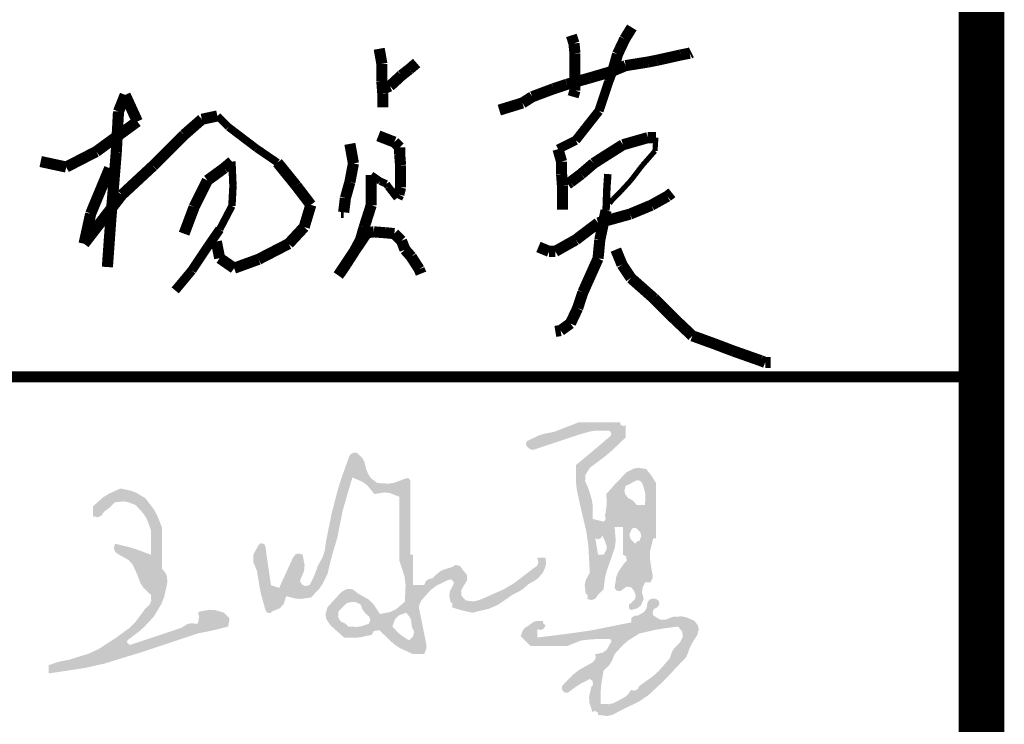
# Model space of a CAD drawing. Extents: x 463583 to 1382479, y -218374 to 46838.
# Drawn here: x 552271 to 554429, y -69202 to -67658 of the extents above; entities that cross this region are included whole.
import ezdxf
from ezdxf.enums import TextEntityAlignment as Align

# ---------------------------------------------------------------- set-up
doc = ezdxf.new("R2010")
doc.units = 0
doc.header["$LTSCALE"] = 1000
doc.header["$MEASUREMENT"] = 0
for name, color, linetype in [('PUB_TITLE', 4, 'Continuous'), ('TK', 27, 'Continuous'), ('图框', 7, 'Continuous')]:
    doc.layers.add(name, color=color, linetype=linetype)
doc.styles.add('宋体', font='txt', dxfattribs={"width": 0.7})

# ---------------------------------------------------------------- blocks, each defined once
blk = doc.blocks.new('JHWC-A1')
at = {"layer": 'PUB_TITLE'}
for points, const_width in [([(76600, 37700), (83100, 37700), (83100, 1000), (76600, 1000)], 49), ([(76600, 6600), (83100, 6600), (83100, 1000), (76600, 1000)], 24.5)]:
    blk.add_lwpolyline(points, close=True, dxfattribs=dict(at, const_width=const_width))
at = {"layer": 'PUB_TITLE', "const_width": 24.5}
blk.add_lwpolyline([(83100, 3400), (76600, 3400)], dxfattribs=at)
at = {"layer": 'TK', "const_width": 100}
blk.add_lwpolyline([(2500, 1000), (83100, 1000), (83100, 58400), (2500, 58400)], close=True, dxfattribs=at)
at = {"color": 2, "style": '宋体', "width": 0.8}
for tag, p in [('会签景观', (1300, 55699.6)), ('会签电气', (1300, 50363.3)), ('会签道路', (2100, 50363.3)), ('会签给排水', (1281.8, 45556.9)), ('会签暖通', (2081.8, 45556.9)), ('会签建筑', (1293.4, 40150.9)), ('会签结构', (2093.4, 40150.9))]:
    blk.add_attdef(tag, text='', height=300, rotation=90, dxfattribs=at).set_placement(p, align=Align.MIDDLE)
for tag, height, p in [('建设单位', 300, (80700, 16300)), ('工程名称', 300, (80700, 14900)), ('图号', 300, (82200, 11400)), ('图名', 350, (79850, 7716.1))]:
    blk.add_attdef(tag, text='', height=height, dxfattribs=at).set_placement(p, align=Align.MIDDLE_CENTER)
for tag, p in [('工程编号', (80700, 13800)), ('子项名称', (80700, 13000)), ('子项编号', (80700, 12200)), ('日期', (79200, 9800.1))]:
    blk.add_attdef(tag, text='', height=300, dxfattribs=at).set_placement(p, align=Align.MIDDLE)
at = {"layer": '图框', "color": 2, "style": '宋体', "width": 0.8}
for tag, p in [('项目负责人', (79600, 57200)), ('专业负责人', (79600, 56400)), ('设计', (79600, 55600)), ('专业', (79200, 11400)), ('阶段', (79200, 10600)), ('修改版次', (82200, 10600)), ('比例', (82200, 9800)), ('审定', (79600, 5400)), ('审核', (79600, 4600)), ('校对', (79600, 3800)), ('项目负责人', (79600, 3000)), ('专业负责人', (79600, 2200)), ('设计', (79600, 1400))]:
    blk.add_attdef(tag, text='', height=300, dxfattribs=at).set_placement(p, align=Align.MIDDLE)
blk = doc.blocks.new('A$C279737F4')
at = {"color": 3}
for points, const_width in [([(1149.8, 661.2), (1136, 638.8)], 21.6), ([(1032.4, 645.7), (1037.5, 630.2)], 21.6), ([(1037.5, 630.2), (1039.3, 611.2)], 21.6), ([(1136, 638.8), (1122.1, 609.5)], 21.6), ([(659.4, 619.8), (664.6, 590.5)], 21.6), ([(1039.3, 611.2), (1039.3, 592.2)], 21.6), ([(1122.1, 609.5), (1113.5, 578.4)], 21.6), ([(1198.1, 597.4), (1244.7, 607.8)], 21.6), ([(1244.7, 607.8), (1262, 611.2)], 21.6), ([(1262, 611.2), (1265.4, 612.9)], 21.6), ([(664.6, 590.5), (664.6, 556)], 21.6), ([(718.1, 580.2), (732, 592.2)], 21.6), ([(1039.3, 592.2), (1039.3, 573.3)], 21.6), ([(1108.3, 575), (1137.7, 587.1)], 21.6), ([(1137.7, 587.1), (1180.8, 594)], 21.6), ([(1180.8, 594), (1198.1, 597.4)], 21.6), ([(680.2, 547.4), (702.6, 568.1)], 21.6), ([(702.6, 568.1), (718.1, 580.2)], 21.6), ([(1023.7, 550.8), (1066.9, 562.9)], 21.6), ([(1039.3, 573.3), (1039.3, 556)], 21.6), ([(1066.9, 562.9), (1108.3, 575)], 21.6), ([(1113.5, 578.4), (1104.9, 556)], 18), ([(664.6, 556), (666.3, 533.6)], 21.6), ([(668.1, 542.2), (680.2, 547.4)], 21.6), ([(997.8, 542.2), (1023.7, 550.8)], 21.6), ([(1039.3, 556), (1039.3, 545.6)], 21.6), ([(1039.3, 545.6), (1039.3, 538.7)], 21.6), ([(1104.9, 556), (1091.1, 514.6)], 18), ([(166.3, 530.3), (153.4, 498)], 21.6), ([(190, 478.6), (166.3, 530.3)], 21.6), ([(666.3, 533.6), (666.3, 514.6)], 21.6), ([(937.4, 514.6), (956.4, 526.7)], 21.6), ([(956.4, 526.7), (997.8, 542.2)], 21.6), ([(1039.3, 538.7), (1035.8, 526.7)], 21.6), ([(666.3, 514.6), (666.3, 506)], 21.6), ([(892.5, 500.8), (937.4, 514.6)], 21.6), ([(1091.1, 514.6), (1085.9, 499.1)], 18), ([(153.4, 498), (149, 418.2)], 21.6), ([(315.2, 482.9), (345.4, 489.4)], 21.6), ([(1085.9, 499.1), (1060, 466.3)], 18), ([(110.2, 420.3), (190, 478.6)], 21.6), ([(280.7, 452.7), (315.2, 482.9)], 21.6), ([(345.4, 489.4), (367, 467.8)], 15), ([(220.3, 392.3), (280.7, 452.7)], 21.6), ([(367, 467.8), (421, 426.8)], 15), ([(657.7, 450.8), (688.8, 438.7)], 21.6), ([(1060, 466.3), (1041, 442.1)], 18), ([(602.5, 435.2), (609.4, 397.3)], 21.6), ([(688.8, 438.7), (699.2, 428.3)], 21.6), ([(1034.1, 438.7), (1006.5, 424.9)], 18), ([(1041, 442.1), (1034.1, 438.7)], 18), ([(1099.7, 412.8), (1132.5, 433.5)], 21.6), ([(1132.5, 433.5), (1180.8, 447.3)], 21.6), ([(1180.8, 447.3), (1196.4, 447.3)], 21.6), ([(1196.4, 447.3), (1194.7, 421.4)], 10), ([(51.9, 390.2), (110.2, 420.3)], 21.6), ([(149, 418.2), (138.3, 286.6)], 21.6), ([(421, 426.8), (462, 398.8)], 15), ([(699.2, 428.3), (699.2, 414.5)], 21.6), ([(699.2, 414.5), (700.9, 393.8)], 21.6), ([(1006.5, 424.9), (1013.4, 400.7)], 21.6), ([(1075.5, 397.3), (1099.7, 412.8)], 21.6), ([(1194.7, 421.4), (1170.5, 393.8)], 10), ([(2.3, 400.9), (51.9, 390.2)], 21.6), ([(159.8, 336.2), (220.3, 392.3)], 21.6), ([(358.4, 388), (373.5, 400.9)], 21.6), ([(373.5, 400.9), (375.6, 353.5)], 14.4), ([(462, 398.8), (498.7, 353.5)], 21.6), ([(609.4, 397.3), (602.5, 361)], 21.6), ([(700.9, 393.8), (700.9, 364.5)], 21.6), ([(1013.4, 400.7), (1013.4, 376.6)], 21.6), ([(1051.4, 376.6), (1075.5, 397.3)], 21.6), ([(136.1, 388), (99.4, 299.6)], 21.6), ([(326, 364.3), (358.4, 388)], 21.6), ([(643.9, 374.8), (643.9, 364.5)], 21.6), ([(1013.4, 376.6), (1015.1, 354.1)], 21.6), ([(1030.6, 361), (1051.4, 376.6)], 21.6), ([(1103.2, 376.6), (1101.4, 350.7)], 14.4), ([(1170.5, 393.8), (1148, 364.5)], 10), ([(300.1, 312.5), (326, 364.3)], 21.6), ([(498.7, 353.5), (526.7, 316.8)], 21.6), ([(602.5, 361), (593.8, 330)], 21.6), ([(643.9, 364.5), (643.9, 343.8)], 21.6), ([(661.2, 362.8), (643.9, 374.8)], 14.4), ([(673.3, 357.6), (661.2, 362.8)], 14.4), ([(676.7, 352.4), (673.3, 357.6)], 14.4), ([(700.9, 364.5), (700.9, 350.7)], 21.6), ([(1015.1, 354.1), (1015.1, 330)], 21.6), ([(1025.5, 357.6), (1030.6, 361)], 21.6), ([(1148, 364.5), (1129.1, 343.8)], 10), ([(86.5, 241.3), (159.8, 336.2)], 21.6), ([(375.6, 353.5), (373.5, 314.7)], 14.4), ([(643.9, 343.8), (643.9, 316.2)], 21.6), ([(694, 330), (676.7, 352.4)], 14.4), ([(697.4, 336.9), (694, 330)], 21.6), ([(700.9, 350.7), (697.4, 336.9)], 21.6), ([(1101.4, 350.7), (1099.7, 305.8)], 14.4), ([(1129.1, 343.8), (1113.5, 328.3)], 10), ([(1187.8, 316.2), (1218.8, 333.4)], 21.6), ([(1218.8, 333.4), (1227.5, 340.3)], 21.6), ([(526.7, 316.8), (513.8, 273.7)], 21.6), ([(593.8, 330), (590.4, 302.4)], 21.6), ([(643.9, 316.2), (630.1, 273)], 21.6), ([(1015.1, 330), (1015.1, 314.5)], 21.6), ([(1015.1, 314.5), (1015.1, 307.6)], 21.6), ([(1113.5, 328.3), (1106.6, 319.6)], 10), ([(1146.3, 298.9), (1187.8, 316.2)], 21.6), ([(99.4, 299.6), (86.5, 241.3)], 21.6), ([(280.7, 260.8), (300.1, 312.5)], 21.6), ([(373.5, 314.7), (349.8, 269.4)], 14.4), ([(590.4, 302.4), (585.2, 302.4)], 21.6), ([(1084.2, 281.7), (1146.3, 298.9)], 21.6), ([(1099.7, 305.8), (1087.6, 248.9)], 21.6), ([(138.3, 286.6), (131.8, 196.1)], 21.6), ([(1041, 248.9), (1084.2, 281.7)], 21.6), ([(349.8, 269.4), (326, 234.9)], 18), ([(513.8, 273.7), (483.6, 241.3)], 21.6), ([(580, 179.9), (635.3, 262.7)], 21.6), ([(630.1, 273), (623.2, 248.9)], 21.6), ([(635.3, 262.7), (649.1, 264.4)], 21.6), ([(649.1, 264.4), (671.5, 262.7)], 21.6), ([(671.5, 262.7), (688.8, 261)], 21.6), ([(688.8, 261), (702.6, 247.2)], 21.6), ([(349.8, 213.3), (343.3, 245.7)], 21.6), ([(483.6, 241.3), (425.3, 211.2)], 21.6), ([(623.2, 248.9), (611.1, 226.5)], 21.6), ([(702.6, 247.2), (709.5, 229.9)], 21.6), ([(1001.3, 226.5), (1041, 248.9)], 21.6), ([(1087.6, 248.9), (1084.2, 212.7)], 21.6), ([(326, 234.9), (295.8, 189.6)], 18), ([(611.1, 226.5), (595.6, 202.3)], 21.6), ([(709.5, 229.9), (721.6, 216.1)], 21.6), ([(968.5, 235.1), (989.2, 226.5)], 21.6), ([(989.2, 226.5), (1001.3, 226.5)], 21.6), ([(1118.7, 229.9), (1130.8, 200.6)], 21.6), ([(377.8, 193.9), (349.8, 213.3)], 21.6), ([(425.3, 211.2), (377.8, 193.9)], 21.6), ([(595.6, 202.3), (585.2, 186.8)], 21.6), ([(721.6, 216.1), (737.1, 192)], 21.6), ([(1084.2, 212.7), (1054.8, 147.1)], 21.6), ([(1130.8, 200.6), (1148, 174.7)], 21.6), ([(295.8, 189.6), (274.2, 163.7)], 18), ([(585.2, 186.8), (580, 179.9)], 21.6), ([(737.1, 192), (740.6, 183.3)], 21.6), ([(274.2, 163.7), (263.4, 150.8)], 18), ([(1148, 174.7), (1192.9, 135)], 21.6), ([(1054.8, 147.1), (1044.5, 116)], 21.6), ([(1192.9, 135), (1232.6, 95.3)], 21.6), ([(1044.5, 116), (1030.6, 86.7)], 21.6), ([(1030.6, 86.7), (1011.6, 72.9)], 21.6), ([(1232.6, 95.3), (1267.2, 62.6)], 21.6), ([(1011.6, 72.9), (1001.3, 71.2)], 21.6), ([(1267.2, 62.6), (1310.3, 47)], 21.6), ([(1310.3, 47), (1346.6, 33.2)], 21.6), ([(1346.6, 33.2), (1400.1, 14.3)], 21.6), ([(1400.1, 14.3), (1408.7, 10.8)], 21.6), ([(1408.7, 10.8), (1419.1, 10.8)], 21.6)]:
    blk.add_lwpolyline(points, dxfattribs=dict(at, const_width=const_width))

msp = doc.modelspace()

# ---------------------------------------------------------------- hatches: boundary and pattern name
h = msp.add_hatch(color=256)
h.dxf.hatch_style = 1
h.paths.add_polyline_path([(552582.5, -68860.8), (552582.5, -68824.5), (552582.5, -68806.3), (552582.5, -68770), (552571.5, -68742.9), (552564, -68729.7), (552546.2, -68706.5), (552526.1, -68694.6), (552514.6, -68690.1), (552491.7, -68685.3), (552465.4, -68697.2), (552452.7, -68705.4), (552431.2, -68724.6), (552431.2, -68733.1), (552431.2, -68737.3), (552431.2, -68745.8), (552441.2, -68748.3), (552449.5, -68745.2), (552455.4, -68736.7), (552465.6, -68728.9), (552470.5, -68724.6), (552479.6, -68715.6), (552497.8, -68713.6), (552507.9, -68715), (552525, -68721.6), (552542.2, -68740.4), (552549.4, -68752.1), (552558.3, -68776.1), (552558.3, -68797.8), (552558.3, -68808.7), (552558.3, -68830.5), (552527.5, -68818.9), (552511.6, -68814), (552479.6, -68806.3), (552477.1, -68816.3), (552480.2, -68824.6), (552488.7, -68830.5), (552508.9, -68841.7), (552518.4, -68851.9), (552528, -68872.9), (552535.7, -68893.3), (552542.4, -68903.3), (552558.3, -68918.3), (552559.2, -68931.3), (552555.8, -68939.7), (552546.2, -68948.5), (552524.9, -68977.5), (552511.6, -68990.8), (552482.6, -69012), (552444.5, -69036.8), (552423.2, -69046.9), (552379.8, -69060.5), (552361.3, -69063.9), (552352.1, -69066.4), (552334.4, -69072.6), (552334.4, -69079.8), (552334.4, -69083.4), (552334.4, -69090.7), (552415.4, -69078.4), (552455.7, -69069.2), (552534.1, -69045.3), (552584.9, -69028.4), (552610.3, -69019.9), (552661.1, -69003), (552687.9, -68997.7), (552701.3, -68994.7), (552727.7, -68987.8), (552729.2, -68980.6), (552729.8, -68977), (552730.7, -68969.7), (552725.9, -68964.9), (552723.5, -68962.4), (552718.6, -68957.6), (552698.9, -68951.8), (552687.5, -68951.1), (552667.2, -68954.6), (552663.5, -68955.5), (552661.8, -68960.7), (552664.2, -68963.6), (552663.3, -68970.9), (552662.7, -68974.6), (552661.1, -68981.8), (552646.2, -68980.7), (552637.5, -68982.9), (552624.8, -68990.9), (552581.3, -69005.4), (552559.5, -69012.7), (552515.9, -69027.2), (552510.8, -69027.9), (552506.1, -69023.2), (552506.8, -69018.1), (552531.5, -68999.6), (552543.2, -68989.2), (552564.3, -68966.7), (552581.2, -68938.8), (552587.6, -68922.9), (552594.6, -68891), (552593.6, -68878), (552590.7, -68870.9)])
h.paths.add_polyline_path([(552889.7, -68896), (552885, -68888), (552893.9, -68866.6), (552895.3, -68853.3), (552891.1, -68830.5), (552882.8, -68827.6), (552875.4, -68829.7), (552869.9, -68836.6), (552857.8, -68863.2), (552851.7, -68876.5), (552839.6, -68903.1), (552832.4, -68900.7), (552828.7, -68899.5), (552821.5, -68897.1), (552820.3, -68888.6), (552819.7, -68884.4), (552818.5, -68875.9), (552814.8, -68850.5), (552813, -68837.8), (552809.4, -68812.4), (552806.6, -68806.8), (552798.9, -68805.3), (552794.3, -68809.3), (552783.3, -68829.6), (552782.5, -68845.5), (552791.2, -68866.8), (552796.5, -68901.1), (552800.1, -68918.1), (552809.4, -68951.5), (552812.2, -68957), (552819.8, -68958.6), (552824.5, -68954.6), (552841.2, -68947.7), (552849.5, -68938.5), (552854.8, -68921.3), (552875.9, -68926.7), (552887.6, -68927.3), (552909.2, -68924.3), (552926.6, -68906.1), (552934.2, -68895.4), (552945.5, -68872.9), (552953, -68841.2), (552957.3, -68825.4), (552966.7, -68794.2), (552971.5, -68770), (552974, -68757.9), (552978.8, -68733.7), (552987.2, -68704.6), (552991.4, -68690.1), (553000, -68661.1), (553022.2, -68670.6), (553033, -68678.7), (553048.4, -68697.4), (553070, -68693.9), (553082.5, -68695.3), (553102.9, -68703.5), (553102.9, -68759.1), (553102.9, -68787), (553102.9, -68842.6), (553114.2, -68877.5), (553116.7, -68896.8), (553115, -68933.4), (553096.6, -68949.4), (553084.3, -68955.6), (553060.5, -68960.6), (553046, -68938.4), (553035.2, -68928.3), (553012.1, -68915.2), (553000.6, -68906.2), (552988.6, -68905.2), (552975.8, -68912.2), (552963.7, -68925.5), (552957.6, -68932.2), (552945.5, -68945.5), (552941.2, -68960.8), (552942.9, -68971.5), (552951.6, -68984.8), (552963.7, -68995.7), (552969.8, -69001.1), (552981.8, -69012), (553006.2, -69012.5), (553018.6, -69011.3), (553042.3, -69006), (553047.2, -68997.5), (553059.7, -68996), (553066.5, -69003), (553089.8, -69025.3), (553103.8, -69034.9), (553133.1, -69048.4), (553142.8, -69048.4), (553147.6, -69048.4), (553157.3, -69048.4), (553161.9, -69037.1), (553162.6, -69030.1), (553160.3, -69018.1), (553155.5, -68993.9), (553153.1, -68981.8), (553148.2, -68957.6), (553145.9, -68946.9), (553146.6, -68940.3), (553151.3, -68930.4), (553171.5, -68907.9), (553184.5, -68898.1), (553211.8, -68885), (553217.8, -68884.9), (553222.6, -68891.3), (553220.8, -68897.1), (553214, -68910.1), (553212.5, -68918.8), (553214.8, -68933.4), (553218.6, -68936.6), (553219.7, -68940.9), (553217.8, -68945.5), (553235.7, -68951.2), (553244.8, -68953.6), (553263.2, -68957.6), (553300.6, -68948.4), (553319.2, -68940.1), (553350.9, -68918.3), (553366.5, -68910.4), (553374, -68905.4), (553387.2, -68894.1), (553400.9, -68886.7), (553407.3, -68881.6), (553417.5, -68869.9), (553423, -68857.5), (553424.4, -68850.1), (553423.5, -68836.6), (553416.3, -68836.6), (553412.7, -68836.6), (553405.4, -68836.6), (553407.9, -68846.6), (553404.8, -68854.9), (553396.3, -68860.8), (553355, -68892.5), (553332, -68906.2), (553284.4, -68927.3), (553270.6, -68932), (553262.5, -68932.7), (553248.1, -68930.4), (553239.3, -68920.3), (553238.2, -68908.6), (553245, -68897.1), (553251.8, -68885.6), (553250.8, -68873.9), (553242, -68863.8), (553236.7, -68855.4), (553226.5, -68852.9), (553217.8, -68857.8), (553199.1, -68863.4), (553189.8, -68868.7), (553175.5, -68882), (553166.3, -68884.2), (553161.2, -68888.5), (553157.3, -68897.1), (553147.6, -68897.1), (553142.8, -68897.1), (553133.1, -68897.1), (553133.1, -68870.5), (553133.1, -68857.1), (553133.1, -68830.5), (553130.7, -68830.5), (553129.5, -68830.5), (553127.1, -68830.5), (553127.1, -68765.2), (553127.1, -68732.5), (553127.1, -68667.1), (553123.7, -68663.4), (553119.6, -68662.4), (553115, -68664.1), (553092, -68672.7), (553078.9, -68674.7), (553054.4, -68673.2), (553042, -68663.9), (553036.6, -68657.1), (553030.2, -68642.9), (553026.4, -68626.6), (553021.5, -68618), (553009.1, -68606.6), (553002.6, -68607.1), (552998.9, -68608.5), (552993.9, -68612.7), (552975.9, -68662.8), (552968, -68688.3), (552954.6, -68739.8), (552949.8, -68764), (552947.3, -68776.1), (552942.5, -68800.3), (552939.2, -68823), (552935.4, -68834.6), (552924.4, -68854.7), (552918.1, -68872.1), (552914.5, -68880.6), (552906.2, -68897.1), (552897.2, -68899.2)])
h.paths.add_polyline_path([(552969.7, -68954.6), (552977, -68947.3), (552980.6, -68943.7), (552987.9, -68936.4), (552999.7, -68933.7), (553007.1, -68934.4), (553018.1, -68939.4), (553021.4, -68948.6), (553024, -68953.2), (553030.2, -68960.6), (553037.1, -68966.1), (553039.2, -68973.5), (553036.3, -68981.8), (553018.9, -68987.4), (553009.2, -68988.7), (552990.9, -68987.8), (552988.5, -68985.4), (552987.3, -68984.2), (552984.9, -68981.8), (552973.8, -68976.1), (552968.7, -68967)], flags=16)
h.paths.add_polyline_path([(553093.6, -68971.8), (553101.9, -68963.5), (553118, -68957.6), (553126.2, -68967.7), (553129.1, -68974.8), (553130.1, -68987.8), (553135.2, -68999.1), (553133.1, -69009.7), (553124, -69018.1), (553108.1, -69007.8), (553100.7, -69001.6), (553087.7, -68987.8)], flags=16)
h.paths.add_polyline_path([(553665.6, -68721.6), (553665.6, -68673.2), (553657.8, -68660.6), (553653.6, -68654.5), (553644.4, -68642.9), (553627.6, -68639.9), (553617.4, -68641.4), (553602, -68649), (553583.3, -68667.8), (553574.2, -68677.5), (553556.7, -68697.4), (553557.5, -68716.8), (553556.9, -68726.7), (553553.6, -68745.8), (553555.4, -68750.5), (553554.3, -68754.6), (553550.6, -68757.9), (553540.9, -68755.5), (553536.1, -68754.3), (553526.4, -68751.9), (553527.1, -68725), (553525.2, -68711), (553517.3, -68685.3), (553510.2, -68668.6), (553511, -68655.5), (553520.4, -68639.9), (553553.4, -68615.3), (553569.2, -68601.8), (553599, -68573.4), (553599, -68562.5), (553599, -68557), (553599, -68546.1), (553594.4, -68548.9), (553587.5, -68545.5), (553586.9, -68540.1), (553550.6, -68540.1), (553532.5, -68540.1), (553496.2, -68540.1), (553474.4, -68548.7), (553463.5, -68552.9), (553441.7, -68561.3), (553419.1, -68565.5), (553407.9, -68569.3), (553387.2, -68579.4), (553381.7, -68582.2), (553380.2, -68589.9), (553384.2, -68594.5), (553388.2, -68598.2), (553391, -68599.7), (553396.3, -68600.6), (553436.3, -68587.3), (553456.2, -68580.6), (553496.2, -68567.3), (553522, -68560.1), (553535.8, -68558.2), (553562.7, -68558.2), (553566.4, -68561.6), (553567.5, -68565.6), (553565.7, -68570.3), (553535.6, -68595.9), (553520.5, -68608.6), (553490.1, -68633.9), (553490, -68669.2), (553491.8, -68687.1), (553499.2, -68721.6), (553512.9, -68779.9), (553517.2, -68810), (553520.4, -68869.9), (553511.5, -68886.1), (553509.3, -68896.8), (553511.3, -68915.2), (553515.1, -68918.4), (553516.2, -68922.7), (553514.3, -68927.3), (553524.3, -68929.9), (553532.6, -68926.8), (553538.5, -68918.3), (553543.4, -68913.4), (553545.8, -68911), (553550.6, -68906.2), (553553.9, -68880.2), (553557, -68867.3), (553565.7, -68842.6), (553575.3, -68815), (553577.3, -68799.2), (553574.8, -68770), (553582.1, -68770), (553585.7, -68770), (553593, -68770), (553593, -68794.2), (553593, -68806.3), (553593, -68830.5), (553599.7, -68833.4), (553601.5, -68843.7), (553596, -68848.7), (553582.9, -68868), (553578.2, -68880), (553574.8, -68903.1), (553579.1, -68909.1), (553587, -68910.4), (553593, -68906.2), (553600.9, -68900.5), (553610.9, -68901.7), (553617.2, -68909.2), (553621.1, -68919.6), (553619.1, -68928.6), (553611.1, -68936.4), (553606, -68939.7), (553606, -68948.3), (553611.1, -68951.5), (553625.2, -68947.7), (553632.9, -68940.8), (553638.4, -68927.3), (553635, -68913.2), (553635.7, -68904.4), (553641.4, -68891), (553646.2, -68891), (553648.6, -68891), (553653.5, -68891), (553657.7, -68882.2), (553658.4, -68876.4), (553656.5, -68866.8), (553652, -68838.1), (553652.6, -68822.5), (553659.5, -68794.2), (553661.9, -68794.2), (553663.2, -68794.2), (553665.6, -68794.2), (553665.6, -68745.8)])
h.paths.add_polyline_path([(553617.4, -68714.2), (553613.4, -68710.9), (553605.1, -68706.5), (553598, -68697.8), (553596.3, -68690.1), (553599, -68679.3), (553606.5, -68676.2), (553610.2, -68674.3), (553617.2, -68670.2), (553623.9, -68667.2), (553630, -68668.2), (553635.3, -68673.2), (553641.2, -68691.8), (553642.5, -68702.1), (553641.4, -68721.6), (553634.1, -68721.6), (553630.5, -68721.6), (553623.2, -68721.6)], flags=16)
h.paths.add_polyline_path([(553614.5, -68772.3), (553618.5, -68771.3), (553623.2, -68773), (553631.2, -68780.8), (553633.2, -68789.8), (553629.3, -68800.3), (553624.9, -68800.9), (553622.4, -68802.6), (553620.2, -68806.3), (553609.2, -68795.5), (553607.2, -68786.5), (553611.1, -68776.1)], flags=16)
h.paths.add_polyline_path([(553547.6, -68788.2), (553550, -68793), (553551.2, -68795.4), (553553.6, -68800.3), (553557.6, -68811.8), (553556.8, -68820), (553550.6, -68830.5), (553545.8, -68830.5), (553543.4, -68830.5), (553538.5, -68830.5), (553536.1, -68816), (553534.9, -68808.7), (553532.5, -68794.2), (553538.5, -68796.6), (553544.8, -68794.1)], flags=16)
h.paths.add_polyline_path([(553750.3, -68975.7), (553732.3, -68967.6), (553721.6, -68965.6), (553701.9, -68966.7), (553686.2, -68973.2), (553674.1, -68972.4), (553659.5, -68963.6), (553658.1, -68955.6), (553661.4, -68949.2), (553668.6, -68945.5), (553672.9, -68939.5), (553671.5, -68931.6), (553665.6, -68927.3), (553658, -68926.5), (553653, -68928.1), (553647.4, -68933.4), (553644.9, -68947.9), (553639.1, -68956.3), (553626.2, -68963.6), (553619.7, -68964.1), (553616.1, -68965.5), (553611.1, -68969.7), (553611.1, -68973.3), (553611.1, -68975.1), (553611.1, -68978.8), (553605.1, -68980), (553602, -68980.6), (553596, -68981.8), (553565.7, -68987.8), (553550.6, -68990.9), (553520.4, -68996.9), (553474.4, -69003.3), (553451.4, -69006.3), (553405.4, -69012), (553405.4, -69004.8), (553405.4, -69001.2), (553405.4, -68993.9), (553413.4, -68995.3), (553419.9, -68992.1), (553423.5, -68984.8), (553419.8, -68982.6), (553418.1, -68980.1), (553417.5, -68975.7), (553404.9, -68975.4), (553397.6, -68977.5), (553387.2, -68984.8), (553377.3, -68991.7), (553372.9, -68997.5), (553369.1, -69009), (553377.6, -69017.5), (553381.8, -69021.7), (553390.3, -69030.2), (553422.9, -69030.2), (553439.3, -69030.2), (553472, -69030.2), (553484.1, -69025.4), (553490.1, -69022.9), (553502.2, -69018.1), (553526.3, -69015.8), (553538.5, -69015.2), (553562.7, -69015.1), (553566.4, -69016), (553568.1, -69021.2), (553565.7, -69024.1), (553557.7, -69038.5), (553548.6, -69045.1), (553532.5, -69048.4), (553533.3, -69056), (553531.7, -69060.9), (553526.4, -69066.5), (553497, -69082.9), (553483.2, -69093.7), (553459.9, -69117.9), (553459.1, -69125.6), (553464.3, -69132.1), (553472, -69133.1), (553490.3, -69119.5), (553500.1, -69113.4), (553520.4, -69102.8), (553526.3, -69107.1), (553527.6, -69115), (553523.4, -69121), (553518.8, -69142.3), (553519.5, -69154.7), (553526.4, -69175.4), (553531.1, -69172.7), (553537.9, -69176.1), (553538.5, -69181.5), (553558.1, -69184), (553569.6, -69181.8), (553586.9, -69172.4), (553629.1, -69151.8), (553649.3, -69137.9), (553683.7, -69105.8), (553703, -69085.2), (553712.7, -69074.9), (553732.1, -69054.4), (553739.7, -69034.1), (553744.7, -69024.2), (553756.3, -69006), (553759.2, -68994), (553757.5, -68985.7)])
h.paths.add_polyline_path([(553662.9, -68995.4), (553679.9, -68992.4), (553714, -68987.8), (553723.1, -68999.2), (553724.1, -69011.4), (553717, -69024.1), (553705.6, -69035.1), (553700.9, -69042.5), (553695.8, -69057.4), (553672.3, -69084.6), (553658.6, -69097), (553629.3, -69117.9), (553625.6, -69125.2), (553619.1, -69128.4), (553611.1, -69127), (553603.4, -69137.3), (553598.2, -69141.9), (553586.9, -69148.2), (553571.5, -69156), (553561.9, -69158.1), (553544.6, -69157.3), (553544.4, -69128.1), (553545.7, -69113.4), (553550.6, -69084.7), (553563.1, -69072.4), (553568.3, -69064.6), (553574.8, -69048.4), (553594, -69027.4), (553605.2, -69018), (553629.3, -69003)], flags=16)

# ---------------------------------------------------------------- block references
msp.add_blockref('JHWC-A1', (471279, -71840.6))
at = {"layer": 'PUB_TITLE', "xscale": 1.129220400005579, "yscale": 1.129220400005579, "zscale": 1.129220400005579}
msp.add_blockref('A$C279737F4', (552314.2, -68421.3), dxfattribs=at)

doc.saveas('drawing.dxf')
